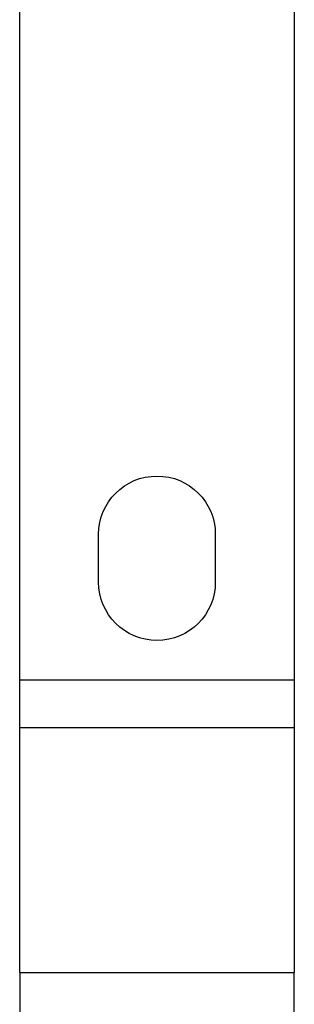
# Model space of a CAD drawing. Units: millimetres. Extents: x 892 to 22489, y 676 to 1894.
# Drawn here: x 2170 to 2190, y 1614 to 1686 of the extents above; entities that cross this region are included whole.
import ezdxf

# ---------------------------------------------------------------- set-up
doc = ezdxf.new("R2010")
doc.units = ezdxf.units.MM
doc.layers.get('0').update_dxf_attribs({"color": 220})
doc.layers.add('Основная толстая', color=7, linetype='Continuous', lineweight=30)

# ---------------------------------------------------------------- blocks, each defined once
blk = doc.blocks.new('A$C109D1A64')
at = {"layer": 'Основная толстая', "extrusion": (2.22839e-16, 1, -2.22045e-16)}
for p, q in [((-142.499, -31.731), (-142.499, 33.722)), ((-122.499, 33.722), (-122.499, -31.731)), ((-136.749, -24.6), (-136.749, -21.1)), ((-128.249, -21.1), (-128.249, -24.6)), ((-142.499, -35.195), (-142.499, -31.731)), ((-142.499, -31.731), (-122.499, -31.731)), ((-122.499, -31.731), (-122.499, -35.195)), ((-142.499, -53.093), (-142.499, -35.195)), ((-142.499, -35.195), (-122.499, -35.195)), ((-122.499, -35.195), (-122.499, -53.093)), ((-142.499, -53.093), (-142.499, -60.021)), ((-142.499, -53.093), (-122.499, -53.093)), ((-122.499, -60.021), (-122.499, -53.093))]:
    blk.add_line(p, q, dxfattribs=at)
at = {"layer": 'Основная толстая', "extrusion": (-4.93038e-32, -2.22045e-16, -1)}
for centre, start, end in [((132.499, -21.1), 0, 180), ((132.499, -24.6), 180, 360)]:
    blk.add_arc(centre, 4.25, start, end, dxfattribs=at)

msp = doc.modelspace()

# ---------------------------------------------------------------- block references
msp.add_blockref('A$C109D1A64', (2312.876, 1669.77, -2.3))

doc.saveas('drawing.dxf')
